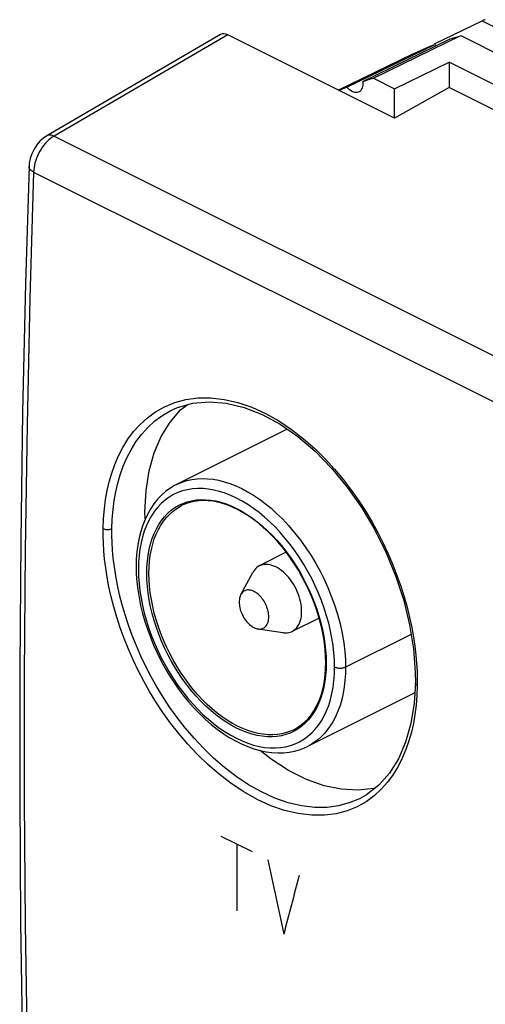
# Model space of a CAD drawing. Units: millimetres. Extents: x -22.1 to 22.1, y -28.7 to 28.7.
# Drawn here: x -22.1 to -7, y -3.3 to 28.7 of the extents above; entities that cross this region are included whole.
import ezdxf

# ---------------------------------------------------------------- set-up
doc = ezdxf.new("R2010")
doc.units = ezdxf.units.MM
doc.header["$LTSCALE"] = 16.335
doc.layers.get('0').update_dxf_attribs({"linetype": 'CONTINUOUS'})
for name, color, linetype in [('ASSI', 7, 'CONTINUOUS'), ('DRAFT', 7, 'CONTINUOUS'), ('RACCORDO', 7, 'CONTINUOUS'), ('SMUSSO', 7, 'CONTINUOUS')]:
    doc.layers.add(name, color=color, linetype=linetype)

msp = doc.modelspace()

# ---------------------------------------------------------------- linework, layer by layer
at = {"color": 7, "linetype": 'CONTINUOUS'}
for p, q in [((-15.564, 28.172), (-21.199, 24.886)), ((-8.153, 26.456), (-9.921, 25.458)), ((-4.739, 24.749), (-8.153, 26.456)), ((-17.2, 15.598), (-16.859, 15.991)), ((-16.859, 15.991), (-16.653, 16.155)), ((-17.176, 15.971), (-17.174, 15.972)), ((-13.402, 15.365), (-16.995, 13.569)), ((-18.006, 12.458), (-18.017, 12.674)), ((-9.247, 7.121), (-9.247, 7.121)), ((-9.265, 6.812), (-12.746, 5.072)), ((-10.592, 3.711), (-11.105, 3.654)), ((-10.551, 3.724), (-10.592, 3.711)), ((-11.058, 3.377), (-11.059, 3.377))]:
    msp.add_line(p, q, dxfattribs=at)
at = {"color": 250, "linetype": 'CONTINUOUS'}
for p, q in [((-15.33, 28.163), (-20.966, 24.877)), ((-20.966, 24.877), (9.806, 9.492)), ((-21.625, 23.784), (-21.629, 23.711)), ((-21.629, 23.711), (9.13, 8.331)), ((-17.053, 16.229), (-16.692, 16.331)), ((-16.995, 13.569), (-16.994, 13.57)), ((-9.382, 8.706), (-11.512, 7.641)), ((-9.188, 7.05), (-9.2, 6.728)), ((-9.186, 7.273), (-9.188, 7.05)), ((-9.808, 4.425), (-9.967, 4.165)), ((-14.532, 1.648), (-15.542, 2.153)), ((-15.037, 1.9), (-15.033, -0.263))]:
    msp.add_line(p, q, dxfattribs=at)
at = {"color": 7, "linetype": 'CONTINUOUS'}
for points in [[(-21.198, 24.887), (-21.307, 24.813), (-21.421, 24.71), (-21.524, 24.589), (-21.614, 24.45), (-21.685, 24.302), (-21.736, 24.151), (-21.767, 23.995), (-21.776, 23.886)], [(-21.776, 23.886), (-21.889, 20.095), (-21.984, 15.918), (-22.047, 11.756), (-22.079, 7.61), (-22.079, 3.48), (-22.048, -0.633), (-21.984, -4.73), (-21.89, -8.809), (-21.776, -12.516)], [(-17.176, 15.971), (-16.958, 16.068), (-16.464, 16.209), (-15.935, 16.258), (-15.379, 16.213), (-14.804, 16.075), (-14.221, 15.845), (-13.637, 15.528), (-13.06, 15.128), (-12.499, 14.649), (-11.962, 14.099), (-11.456, 13.486), (-10.988, 12.818), (-10.566, 12.105), (-10.194, 11.357), (-9.879, 10.586), (-9.624, 9.802), (-9.433, 9.016), (-9.307, 8.241), (-9.25, 7.487), (-9.247, 7.121)], [(-18.017, 12.674), (-17.98, 13.374), (-17.88, 14.015), (-17.719, 14.598), (-17.491, 15.128), (-17.2, 15.598)], [(-16.994, 13.57), (-17.059, 13.535), (-17.208, 13.445), (-17.349, 13.341), (-17.483, 13.223), (-17.608, 13.092), (-17.724, 12.948)], [(-17.724, 12.948), (-17.831, 12.791), (-17.928, 12.622), (-18.014, 12.441)], [(-18.014, 12.441), (-18.09, 12.25), (-18.154, 12.048), (-18.208, 11.836), (-18.249, 11.616), (-18.279, 11.388), (-18.297, 11.153), (-18.302, 10.912)], [(-18.302, 10.912), (-18.297, 10.666), (-18.279, 10.416), (-18.25, 10.163), (-18.209, 9.907), (-18.158, 9.649), (-18.095, 9.39), (-18.021, 9.131), (-17.937, 8.872), (-17.842, 8.615), (-17.738, 8.361), (-17.624, 8.11), (-17.501, 7.863), (-17.369, 7.621), (-17.229, 7.385), (-17.081, 7.155), (-16.926, 6.932), (-16.764, 6.717), (-16.595, 6.511), (-16.42, 6.314), (-16.24, 6.128), (-16.056, 5.951), (-15.867, 5.787), (-15.675, 5.634), (-15.48, 5.493), (-15.282, 5.366), (-15.083, 5.252), (-14.883, 5.152), (-14.683, 5.066), (-14.484, 4.995), (-14.286, 4.939), (-14.091, 4.898), (-13.898, 4.872), (-13.709, 4.862), (-13.525, 4.866), (-13.345, 4.885), (-13.171, 4.918), (-13.001, 4.966), (-12.838, 5.029), (-12.747, 5.072)], [(-9.247, 7.121), (-9.286, 6.471), (-9.392, 5.815), (-9.563, 5.213), (-9.796, 4.674), (-10.089, 4.205), (-10.436, 3.813), (-10.832, 3.505), (-11.058, 3.377)], [(-11.105, 3.654), (-11.651, 3.684), (-12.208, 3.799), (-12.777, 4.004), (-13.358, 4.294), (-13.927, 4.658), (-14.279, 4.938)]]:
    msp.add_lwpolyline(points, dxfattribs=at)
at = {"color": 250, "linetype": 'CONTINUOUS'}
for points in [[(-21.242, 24.647), (-21.292, 24.587), (-21.34, 24.524)], [(-20.966, 24.877), (-21.023, 24.842), (-21.08, 24.8), (-21.135, 24.754), (-21.189, 24.703), (-21.242, 24.647)], [(-20.966, 24.877), (-21.013, 24.896), (-21.058, 24.908), (-21.102, 24.911), (-21.143, 24.907), (-21.181, 24.895), (-21.198, 24.887)], [(-21.34, 24.524), (-21.385, 24.457), (-21.427, 24.387), (-21.466, 24.315), (-21.501, 24.241)], [(-21.501, 24.241), (-21.532, 24.165), (-21.56, 24.089), (-21.583, 24.012), (-21.601, 23.935), (-21.615, 23.859), (-21.625, 23.784)], [(-21.629, 23.711), (-21.751, 19.605), (-21.842, 15.513), (-21.902, 11.437), (-21.933, 7.375), (-21.933, 3.329), (-21.902, -0.702), (-21.842, -4.716), (-21.751, -8.713)], [(-21.629, 23.711), (-21.672, 23.735), (-21.708, 23.762), (-21.737, 23.79), (-21.758, 23.819), (-21.771, 23.85), (-21.776, 23.88), (-21.776, 23.886)], [(-16.692, 16.331), (-16.306, 16.384), (-15.889, 16.383)], [(-15.889, 16.383), (-15.445, 16.334), (-15, 16.235), (-14.553, 16.079), (-14.104, 15.873), (-13.674, 15.634), (-13.266, 15.361), (-12.876, 15.056), (-12.512, 14.737), (-12.177, 14.409), (-11.867, 14.068), (-11.581, 13.725), (-11.318, 13.382), (-11.078, 13.038), (-10.856, 12.693), (-10.651, 12.351), (-10.464, 12.009), (-10.29, 11.665), (-10.128, 11.318), (-9.98, 10.969), (-9.844, 10.621), (-9.722, 10.273), (-9.613, 9.927), (-9.517, 9.588), (-9.436, 9.257), (-9.367, 8.933), (-9.31, 8.622), (-9.266, 8.323), (-9.233, 8.037), (-9.209, 7.766)], [(-19.371, 12.141), (-19.359, 12.464), (-19.333, 12.777), (-19.294, 13.082), (-19.243, 13.376), (-19.178, 13.661), (-19.095, 13.943), (-18.994, 14.225), (-18.876, 14.505), (-18.736, 14.775), (-18.573, 15.037), (-18.387, 15.29), (-18.176, 15.523), (-17.939, 15.738), (-17.676, 15.933), (-17.382, 16.096), (-17.053, 16.229)], [(-18.962, 13.338), (-18.898, 13.614), (-18.819, 13.889), (-18.721, 14.164), (-18.605, 14.434), (-18.469, 14.698), (-18.311, 14.954), (-18.13, 15.197), (-17.925, 15.425), (-17.694, 15.634), (-17.438, 15.821), (-17.176, 15.971)], [(-16.994, 13.57), (-16.948, 13.592), (-16.808, 13.65), (-16.655, 13.698), (-16.494, 13.734), (-16.328, 13.756), (-16.158, 13.764), (-15.985, 13.758), (-15.809, 13.74), (-15.629, 13.707), (-15.446, 13.661), (-15.26, 13.601), (-15.071, 13.527), (-14.88, 13.439), (-14.688, 13.337), (-14.496, 13.222), (-14.305, 13.092), (-14.114, 12.951), (-13.929, 12.799), (-13.746, 12.635), (-13.559, 12.452), (-13.361, 12.241), (-13.162, 12.008), (-12.973, 11.766), (-12.797, 11.519), (-12.631, 11.267), (-12.477, 11.01), (-12.337, 10.756), (-12.209, 10.5), (-12.088, 10.234), (-11.973, 9.953), (-11.868, 9.664), (-11.774, 9.366), (-11.69, 9.052), (-11.62, 8.733), (-11.569, 8.43), (-11.536, 8.149), (-11.518, 7.887), (-11.512, 7.641)], [(-11.865, 7.641), (-11.871, 7.874), (-11.887, 8.108), (-11.913, 8.345), (-11.951, 8.584), (-11.999, 8.825), (-12.057, 9.069), (-12.126, 9.315), (-12.205, 9.563), (-12.293, 9.808), (-12.389, 10.047), (-12.494, 10.283), (-12.608, 10.516), (-12.732, 10.748), (-12.866, 10.978), (-13.005, 11.2), (-13.149, 11.411), (-13.299, 11.615), (-13.455, 11.811), (-13.619, 12), (-13.788, 12.182), (-13.961, 12.352), (-14.136, 12.511), (-14.315, 12.659), (-14.495, 12.795), (-14.678, 12.919), (-14.863, 13.031), (-15.047, 13.129), (-15.233, 13.216), (-15.419, 13.289), (-15.602, 13.348), (-15.782, 13.392), (-15.96, 13.422), (-16.134, 13.439), (-16.307, 13.441), (-16.478, 13.429), (-16.642, 13.403), (-16.798, 13.363), (-16.947, 13.309), (-17.091, 13.242), (-17.23, 13.159), (-17.363, 13.063), (-17.487, 12.954), (-17.601, 12.835), (-17.706, 12.704)], [(-19.088, 12.138), (-19.076, 12.45), (-19.051, 12.755), (-19.013, 13.052), (-18.962, 13.338)], [(-17.706, 12.704), (-17.803, 12.56), (-17.89, 12.404)], [(-11.133, 3.117), (-11.457, 2.987), (-11.813, 2.889), (-12.194, 2.838), (-12.607, 2.841), (-13.046, 2.892), (-13.489, 2.992), (-13.933, 3.149), (-14.381, 3.355), (-14.812, 3.594), (-15.221, 3.865), (-15.613, 4.169), (-15.979, 4.485), (-16.318, 4.812), (-16.631, 5.15), (-16.922, 5.491), (-17.188, 5.831), (-17.432, 6.173), (-17.659, 6.515), (-17.867, 6.855), (-18.058, 7.194), (-18.236, 7.535), (-18.402, 7.88), (-18.554, 8.227), (-18.693, 8.572), (-18.818, 8.918), (-18.93, 9.263), (-19.029, 9.601), (-19.114, 9.931), (-19.185, 10.254), (-19.244, 10.566), (-19.29, 10.865), (-19.324, 11.152), (-19.349, 11.423), (-19.365, 11.678), (-19.373, 11.917), (-19.371, 12.141)], [(-19.371, 12.141), (-19.344, 12.13), (-19.314, 12.121), (-19.281, 12.115), (-19.247, 12.112), (-19.212, 12.111), (-19.178, 12.114), (-19.145, 12.119), (-19.115, 12.128), (-19.088, 12.138)], [(-17.89, 12.404), (-17.969, 12.236), (-18.038, 12.059), (-18.096, 11.873), (-18.144, 11.678), (-18.182, 11.476), (-18.208, 11.266), (-18.224, 11.049), (-18.229, 10.824)], [(-11.059, 3.377), (-11.395, 3.237), (-11.74, 3.144), (-12.112, 3.095), (-12.513, 3.093), (-12.939, 3.143), (-13.371, 3.245), (-13.805, 3.396), (-14.238, 3.594), (-14.657, 3.83), (-15.057, 4.096), (-15.436, 4.387), (-15.792, 4.696), (-16.122, 5.016), (-16.426, 5.342), (-16.708, 5.674), (-16.968, 6.007), (-17.205, 6.337), (-17.425, 6.669), (-17.627, 7.001), (-17.813, 7.329), (-17.986, 7.661), (-18.147, 7.997), (-18.295, 8.333), (-18.43, 8.669), (-18.552, 9.005), (-18.661, 9.34), (-18.757, 9.669), (-18.839, 9.99), (-18.908, 10.304), (-18.965, 10.607), (-19.01, 10.897), (-19.043, 11.176), (-19.067, 11.44), (-19.082, 11.688), (-19.088, 11.92), (-19.088, 12.138)], [(-18.229, 10.824), (-18.224, 10.591), (-18.208, 10.357), (-18.181, 10.12), (-18.144, 9.881), (-18.096, 9.64), (-18.038, 9.397), (-17.969, 9.151), (-17.89, 8.902), (-17.802, 8.657), (-17.706, 8.418), (-17.601, 8.183), (-17.487, 7.949), (-17.363, 7.717), (-17.23, 7.488), (-17.091, 7.266), (-16.946, 7.054), (-16.796, 6.85), (-16.64, 6.654), (-16.477, 6.465), (-16.307, 6.284), (-16.135, 6.113), (-15.959, 5.954), (-15.781, 5.806), (-15.6, 5.67), (-15.418, 5.546), (-15.233, 5.434), (-15.048, 5.336), (-14.862, 5.249), (-14.677, 5.176), (-14.493, 5.117), (-14.313, 5.072), (-14.136, 5.042), (-13.961, 5.026), (-13.788, 5.024), (-13.618, 5.036), (-13.454, 5.062), (-13.298, 5.101), (-13.148, 5.155), (-13.004, 5.223), (-12.865, 5.305), (-12.732, 5.401), (-12.608, 5.51), (-12.494, 5.629), (-12.389, 5.76), (-12.292, 5.903), (-12.205, 6.06), (-12.126, 6.228), (-12.057, 6.405), (-11.999, 6.591), (-11.951, 6.785), (-11.913, 6.988), (-11.887, 7.197), (-11.871, 7.415), (-11.865, 7.641)], [(-9.209, 7.766), (-9.193, 7.512), (-9.186, 7.273)], [(-11.512, 7.641), (-11.516, 7.426), (-11.531, 7.214), (-11.555, 7.004), (-11.59, 6.799), (-11.635, 6.599), (-11.691, 6.405), (-11.759, 6.214), (-11.84, 6.032), (-11.925, 5.871), (-12.009, 5.736), (-12.093, 5.618), (-12.187, 5.505), (-12.294, 5.393), (-12.412, 5.289), (-12.536, 5.196), (-12.662, 5.117), (-12.746, 5.072)], [(-11.512, 7.641), (-11.531, 7.632), (-11.552, 7.625), (-11.575, 7.618), (-11.598, 7.613), (-11.622, 7.609), (-11.646, 7.606), (-11.672, 7.605), (-11.698, 7.605), (-11.724, 7.606), (-11.749, 7.608), (-11.775, 7.612), (-11.799, 7.618), (-11.823, 7.624), (-11.845, 7.632), (-11.865, 7.641)], [(-9.188, 7.05), (-9.211, 7.064), (-9.228, 7.079), (-9.24, 7.095), (-9.246, 7.112), (-9.247, 7.121)], [(-9.2, 6.728), (-9.225, 6.415), (-9.263, 6.111), (-9.313, 5.818), (-9.377, 5.534), (-9.457, 5.253), (-9.555, 4.971), (-9.671, 4.693), (-9.808, 4.425)], [(-9.967, 4.165), (-10.148, 3.914), (-10.354, 3.683), (-10.586, 3.471)], [(-10.586, 3.471), (-10.844, 3.278), (-11.133, 3.117)]]:
    msp.add_lwpolyline(points, dxfattribs=at)
at = {"color": 7, "linetype": 'CONTINUOUS'}
msp.add_ellipse((-15.33, 27.73), major_axis=(-0.223, 0.448), ratio=0.611675, start_param=-0.683152, end_param=0.039938, dxfattribs=at)
at = {"color": 250, "linetype": 'CONTINUOUS'}
for centre, major_axis, ratio, start_param, end_param in [((339.526, 178.172), (53.421, 513.429), 0.708569, -4.28829, -4.28329), ((340.537, 177.667), (321.314, 395.565), 0.451953, -3.92763, -3.92263)]:
    msp.add_ellipse(centre, major_axis=major_axis, ratio=ratio, start_param=start_param, end_param=end_param, dxfattribs=at)
at = {"layer": 'ASSI', "color": 7, "linetype": 'CONTINUOUS'}
for p, q in [((-8.628, 27.867), (-7.08, 28.62)), ((-7.08, 28.62), (-4.054, 27.107)), ((-15.564, 28.172), (-21.199, 24.886)), ((-9.921, 25.458), (-15.33, 28.163)), ((-10.609, 26.755), (-7.773, 28.136)), ((-7.773, 28.136), (-2.169, 25.333)), ((-11.472, 26.462), (-8.618, 27.848)), ((-10.951, 26.649), (-8.119, 28.028)), ((-8.618, 27.848), (-8.571, 27.808)), ((-8.119, 28.028), (-8.042, 28.053)), ((-8.042, 28.053), (-7.966, 28.077)), ((-7.966, 28.077), (-7.889, 28.101)), ((-9.921, 26.411), (-8.153, 27.276)), ((-8.153, 27.276), (-8.153, 26.456)), ((-3.91, 25.155), (-8.153, 27.276)), ((-10.951, 26.649), (-10.875, 26.673)), ((-10.875, 26.673), (-10.799, 26.697)), ((-10.799, 26.697), (-10.723, 26.721)), ((-10.609, 26.755), (-9.921, 26.411)), ((-11.724, 26.36), (-11.668, 26.383)), ((-11.668, 26.383), (-11.612, 26.406)), ((-11.612, 26.406), (-11.556, 26.429)), ((-8.153, 26.456), (-9.921, 25.458)), ((-9.921, 25.458), (-9.921, 26.411)), ((-4.739, 24.749), (-8.153, 26.456)), ((-17.2, 15.598), (-16.859, 15.991)), ((-16.859, 15.991), (-16.653, 16.155)), ((-17.176, 15.971), (-17.174, 15.972)), ((-18.006, 12.458), (-18.017, 12.674)), ((-9.247, 7.121), (-9.247, 7.121)), ((-10.592, 3.711), (-11.105, 3.654)), ((-10.551, 3.724), (-10.592, 3.711)), ((-11.058, 3.377), (-11.059, 3.377))]:
    msp.add_line(p, q, dxfattribs=at)
at = {"layer": 'ASSI', "color": 250, "linetype": 'CONTINUOUS'}
for p, q in [((-15.33, 28.163), (-20.966, 24.877)), ((-20.966, 24.877), (9.806, 9.492)), ((-21.625, 23.784), (-21.629, 23.711)), ((-21.629, 23.711), (9.13, 8.331)), ((-17.053, 16.229), (-16.692, 16.331)), ((-9.188, 7.05), (-9.2, 6.728)), ((-9.186, 7.273), (-9.188, 7.05)), ((-9.808, 4.425), (-9.967, 4.165))]:
    msp.add_line(p, q, dxfattribs=at)
at = {"layer": 'ASSI', "color": 7, "linetype": 'CONTINUOUS'}
for points in [[(-7.889, 28.101), (-7.812, 28.124), (-7.773, 28.136)], [(-11.731, 26.375), (-9.348, 27.534), (-9.204, 27.601), (-9.059, 27.666), (-8.913, 27.729), (-8.766, 27.79), (-8.618, 27.848)], [(-10.951, 26.649), (-10.951, 26.532), (-10.969, 26.438), (-11.005, 26.367), (-11.062, 26.318), (-11.077, 26.31)], [(-10.723, 26.721), (-10.647, 26.744), (-10.609, 26.755)], [(-11.556, 26.429), (-11.5, 26.451), (-11.472, 26.462)], [(-11.296, 26.321), (-11.382, 26.378), (-11.472, 26.462)], [(-11.077, 26.31), (-11.137, 26.291), (-11.216, 26.292), (-11.296, 26.321)], [(-21.198, 24.887), (-21.307, 24.813), (-21.421, 24.71), (-21.524, 24.589), (-21.614, 24.45), (-21.685, 24.302), (-21.736, 24.151), (-21.767, 23.995), (-21.776, 23.886)], [(-21.776, 23.886), (-21.889, 20.095), (-21.984, 15.918), (-22.047, 11.756), (-22.079, 7.61), (-22.079, 3.48), (-22.048, -0.633), (-21.984, -4.73), (-21.89, -8.809), (-21.776, -12.516)], [(-17.176, 15.971), (-16.958, 16.068), (-16.464, 16.209), (-15.935, 16.258), (-15.379, 16.213), (-14.804, 16.075), (-14.221, 15.845), (-13.637, 15.528), (-13.06, 15.128), (-12.499, 14.649), (-11.962, 14.099), (-11.456, 13.486), (-10.988, 12.818), (-10.566, 12.105), (-10.194, 11.357), (-9.879, 10.586), (-9.624, 9.802), (-9.433, 9.016), (-9.307, 8.241), (-9.25, 7.487), (-9.247, 7.121)], [(-18.017, 12.674), (-17.98, 13.374), (-17.88, 14.015), (-17.719, 14.598), (-17.491, 15.128), (-17.2, 15.598)], [(-9.247, 7.121), (-9.286, 6.471), (-9.392, 5.815), (-9.563, 5.213), (-9.796, 4.674), (-10.089, 4.205), (-10.436, 3.813), (-10.832, 3.505), (-11.058, 3.377)], [(-11.105, 3.654), (-11.651, 3.684), (-12.208, 3.799), (-12.777, 4.004), (-13.358, 4.294), (-13.927, 4.658), (-14.279, 4.938)]]:
    msp.add_lwpolyline(points, dxfattribs=at)
at = {"layer": 'ASSI', "color": 250, "linetype": 'CONTINUOUS'}
for points in [[(-21.242, 24.647), (-21.292, 24.587), (-21.34, 24.524)], [(-20.966, 24.877), (-21.023, 24.842), (-21.08, 24.8), (-21.135, 24.754), (-21.189, 24.703), (-21.242, 24.647)], [(-20.966, 24.877), (-21.013, 24.896), (-21.058, 24.908), (-21.102, 24.911), (-21.143, 24.907), (-21.181, 24.895), (-21.198, 24.887)], [(-21.34, 24.524), (-21.385, 24.457), (-21.427, 24.387), (-21.466, 24.315), (-21.501, 24.241)], [(-21.501, 24.241), (-21.532, 24.165), (-21.56, 24.089), (-21.583, 24.012), (-21.601, 23.935), (-21.615, 23.859), (-21.625, 23.784)], [(-21.629, 23.711), (-21.751, 19.605), (-21.842, 15.513), (-21.902, 11.437), (-21.933, 7.375), (-21.933, 3.329), (-21.902, -0.702), (-21.842, -4.716), (-21.751, -8.713)], [(-21.629, 23.711), (-21.672, 23.735), (-21.708, 23.762), (-21.737, 23.79), (-21.758, 23.819), (-21.771, 23.85), (-21.776, 23.88), (-21.776, 23.886)], [(-16.692, 16.331), (-16.306, 16.384), (-15.889, 16.383)], [(-15.889, 16.383), (-15.445, 16.334), (-15, 16.235), (-14.553, 16.079), (-14.104, 15.873), (-13.674, 15.634), (-13.266, 15.361), (-12.876, 15.056), (-12.512, 14.737), (-12.177, 14.409), (-11.867, 14.068), (-11.581, 13.725), (-11.318, 13.382), (-11.078, 13.038), (-10.856, 12.693), (-10.651, 12.351), (-10.464, 12.009), (-10.29, 11.665), (-10.128, 11.318), (-9.98, 10.969), (-9.844, 10.621), (-9.722, 10.273), (-9.613, 9.927), (-9.517, 9.588), (-9.436, 9.257), (-9.367, 8.933), (-9.31, 8.622), (-9.266, 8.323), (-9.233, 8.037), (-9.209, 7.766)], [(-19.371, 12.141), (-19.359, 12.464), (-19.333, 12.777), (-19.294, 13.082), (-19.243, 13.376), (-19.178, 13.661), (-19.095, 13.943), (-18.994, 14.225), (-18.876, 14.505), (-18.736, 14.775), (-18.573, 15.037), (-18.387, 15.29), (-18.176, 15.523), (-17.939, 15.738), (-17.676, 15.933), (-17.382, 16.096), (-17.053, 16.229)], [(-18.962, 13.338), (-18.898, 13.614), (-18.819, 13.889), (-18.721, 14.164), (-18.605, 14.434), (-18.469, 14.698), (-18.311, 14.954), (-18.13, 15.197), (-17.925, 15.425), (-17.694, 15.634), (-17.438, 15.821), (-17.176, 15.971)], [(-19.088, 12.138), (-19.076, 12.45), (-19.051, 12.755), (-19.013, 13.052), (-18.962, 13.338)], [(-11.133, 3.117), (-11.457, 2.987), (-11.813, 2.889), (-12.194, 2.838), (-12.607, 2.841), (-13.046, 2.892), (-13.489, 2.992), (-13.933, 3.149), (-14.381, 3.355), (-14.812, 3.594), (-15.221, 3.865), (-15.613, 4.169), (-15.979, 4.485), (-16.318, 4.812), (-16.631, 5.15), (-16.922, 5.491), (-17.188, 5.831), (-17.432, 6.173), (-17.659, 6.515), (-17.867, 6.855), (-18.058, 7.194), (-18.236, 7.535), (-18.402, 7.88), (-18.554, 8.227), (-18.693, 8.572), (-18.818, 8.918), (-18.93, 9.263), (-19.029, 9.601), (-19.114, 9.931), (-19.185, 10.254), (-19.244, 10.566), (-19.29, 10.865), (-19.324, 11.152), (-19.349, 11.423), (-19.365, 11.678), (-19.373, 11.917), (-19.371, 12.141)], [(-19.371, 12.141), (-19.344, 12.13), (-19.314, 12.121), (-19.281, 12.115), (-19.247, 12.112), (-19.212, 12.111), (-19.178, 12.114), (-19.145, 12.119), (-19.115, 12.128), (-19.088, 12.138)], [(-11.059, 3.377), (-11.395, 3.237), (-11.74, 3.144), (-12.112, 3.095), (-12.513, 3.093), (-12.939, 3.143), (-13.371, 3.245), (-13.805, 3.396), (-14.238, 3.594), (-14.657, 3.83), (-15.057, 4.096), (-15.436, 4.387), (-15.792, 4.696), (-16.122, 5.016), (-16.426, 5.342), (-16.708, 5.674), (-16.968, 6.007), (-17.205, 6.337), (-17.425, 6.669), (-17.627, 7.001), (-17.813, 7.329), (-17.986, 7.661), (-18.147, 7.997), (-18.295, 8.333), (-18.43, 8.669), (-18.552, 9.005), (-18.661, 9.34), (-18.757, 9.669), (-18.839, 9.99), (-18.908, 10.304), (-18.965, 10.607), (-19.01, 10.897), (-19.043, 11.176), (-19.067, 11.44), (-19.082, 11.688), (-19.088, 11.92), (-19.088, 12.138)], [(-9.209, 7.766), (-9.193, 7.512), (-9.186, 7.273)], [(-9.188, 7.05), (-9.211, 7.064), (-9.228, 7.079), (-9.24, 7.095), (-9.246, 7.112), (-9.247, 7.121)], [(-9.2, 6.728), (-9.225, 6.415), (-9.263, 6.111), (-9.313, 5.818), (-9.377, 5.534), (-9.457, 5.253), (-9.555, 4.971), (-9.671, 4.693), (-9.808, 4.425)], [(-9.967, 4.165), (-10.148, 3.914), (-10.354, 3.683), (-10.586, 3.471)], [(-10.586, 3.471), (-10.844, 3.278), (-11.133, 3.117)]]:
    msp.add_lwpolyline(points, dxfattribs=at)
at = {"layer": 'ASSI', "color": 7, "linetype": 'CONTINUOUS'}
for centre, major_axis, ratio, start_param, end_param in [((31.218, 16.914), (39.033, -11.107), 0.117451, 2.965052, 2.977748), ((-15.33, 27.73), (-0.223, 0.448), 0.611675, -0.683152, 0.039938)]:
    msp.add_ellipse(centre, major_axis=major_axis, ratio=ratio, start_param=start_param, end_param=end_param, dxfattribs=at)
at = {"layer": 'DRAFT', "color": 7, "linetype": 'CONTINUOUS'}
for p, q in [((-8.628, 27.867), (-7.08, 28.62)), ((-7.08, 28.62), (-4.054, 27.107)), ((-9.921, 25.458), (-15.33, 28.163)), ((-10.609, 26.755), (-7.773, 28.136)), ((-7.773, 28.136), (-2.169, 25.333)), ((-11.472, 26.462), (-8.618, 27.848)), ((-10.951, 26.649), (-8.119, 28.028)), ((-8.618, 27.848), (-8.571, 27.808)), ((-8.119, 28.028), (-8.042, 28.053)), ((-8.042, 28.053), (-7.966, 28.077)), ((-7.966, 28.077), (-7.889, 28.101)), ((-9.921, 26.411), (-8.153, 27.276)), ((-8.153, 27.276), (-8.153, 26.456)), ((-3.91, 25.155), (-8.153, 27.276)), ((-10.951, 26.649), (-10.875, 26.673)), ((-10.875, 26.673), (-10.799, 26.697)), ((-10.799, 26.697), (-10.723, 26.721)), ((-10.609, 26.755), (-9.921, 26.411)), ((-11.724, 26.36), (-11.668, 26.383)), ((-11.668, 26.383), (-11.612, 26.406)), ((-11.612, 26.406), (-11.556, 26.429)), ((-9.921, 25.458), (-9.921, 26.411)), ((-13.437, 11.377), (-14.31, 10.928)), ((-12.366, 9.233), (-13.248, 8.805))]:
    msp.add_line(p, q, dxfattribs=at)
for points in [[(-7.889, 28.101), (-7.812, 28.124), (-7.773, 28.136)], [(-11.731, 26.375), (-9.348, 27.534), (-9.204, 27.601), (-9.059, 27.666), (-8.913, 27.729), (-8.766, 27.79), (-8.618, 27.848)], [(-10.951, 26.649), (-10.951, 26.532), (-10.969, 26.438), (-11.005, 26.367), (-11.062, 26.318), (-11.077, 26.31)], [(-10.723, 26.721), (-10.647, 26.744), (-10.609, 26.755)], [(-11.556, 26.429), (-11.5, 26.451), (-11.472, 26.462)], [(-11.296, 26.321), (-11.382, 26.378), (-11.472, 26.462)], [(-11.077, 26.31), (-11.137, 26.291), (-11.216, 26.292), (-11.296, 26.321)]]:
    msp.add_lwpolyline(points, dxfattribs=at)
msp.add_ellipse((31.218, 16.914), major_axis=(39.033, -11.107), ratio=0.117451, start_param=2.965052, end_param=2.977748, dxfattribs=at)
at = {"layer": 'RACCORDO', "color": 250, "linetype": 'CONTINUOUS'}
for p, q in [((-12.142, 7.987), (-12.137, 7.777)), ((-13.049, 5.642), (-13.176, 5.567))]:
    msp.add_line(p, q, dxfattribs=at)
for points in [[(-17.957, 10.687), (-17.952, 10.892), (-17.938, 11.089), (-17.913, 11.281), (-17.879, 11.467), (-17.835, 11.646), (-17.782, 11.816), (-17.72, 11.978), (-17.648, 12.13), (-17.568, 12.273), (-17.48, 12.405), (-17.382, 12.526), (-17.277, 12.637), (-17.165, 12.735), (-17.045, 12.822), (-16.919, 12.897), (-16.786, 12.959)], [(-17.886, 10.687), (-17.882, 10.889), (-17.867, 11.086), (-17.843, 11.277), (-17.809, 11.46), (-17.766, 11.637), (-17.713, 11.805), (-17.651, 11.964), (-17.581, 12.114), (-17.501, 12.255), (-17.414, 12.385), (-17.318, 12.505), (-17.214, 12.614), (-17.103, 12.711), (-16.985, 12.797), (-16.86, 12.871), (-16.83, 12.886)], [(-16.786, 12.959), (-16.647, 13.009), (-16.503, 13.046), (-16.354, 13.07), (-16.2, 13.081), (-16.043, 13.079), (-15.883, 13.064), (-15.719, 13.036), (-15.553, 12.995), (-15.385, 12.941), (-15.216, 12.875), (-15.047, 12.796), (-14.878, 12.705), (-14.709, 12.603), (-14.542, 12.489), (-14.376, 12.364), (-14.212, 12.228), (-14.051, 12.083), (-13.894, 11.928), (-13.74, 11.763), (-13.591, 11.59), (-13.448, 11.409), (-13.308, 11.22), (-13.176, 11.026), (-13.049, 10.825), (-12.93, 10.617), (-12.817, 10.406), (-12.712, 10.191), (-12.615, 9.972), (-12.526, 9.751), (-12.446, 9.529), (-12.374, 9.305), (-12.312, 9.081), (-12.259, 8.858), (-12.215, 8.634), (-12.181, 8.415), (-12.157, 8.199), (-12.142, 7.987)], [(-13.176, 5.567), (-13.308, 5.505), (-13.448, 5.455), (-13.591, 5.419), (-13.74, 5.395), (-13.894, 5.384), (-14.051, 5.386), (-14.212, 5.401), (-14.376, 5.429), (-14.542, 5.47), (-14.709, 5.523), (-14.878, 5.59), (-15.047, 5.668), (-15.216, 5.759), (-15.385, 5.862), (-15.553, 5.975), (-15.719, 6.1), (-15.883, 6.236), (-16.043, 6.382), (-16.2, 6.537), (-16.354, 6.702), (-16.503, 6.874), (-16.647, 7.055), (-16.786, 7.244), (-16.919, 7.439), (-17.045, 7.64), (-17.165, 7.847), (-17.277, 8.058), (-17.382, 8.273), (-17.48, 8.492), (-17.568, 8.713), (-17.648, 8.936), (-17.72, 9.16), (-17.782, 9.383), (-17.835, 9.607), (-17.879, 9.83), (-17.913, 10.05), (-17.938, 10.266), (-17.952, 10.478), (-17.957, 10.687)], [(-13.194, 5.614), (-13.295, 5.568), (-13.432, 5.519), (-13.575, 5.482), (-13.722, 5.459), (-13.873, 5.448), (-14.029, 5.45), (-14.187, 5.465), (-14.349, 5.493), (-14.513, 5.533), (-14.678, 5.586), (-14.845, 5.652), (-15.012, 5.729), (-15.179, 5.819), (-15.346, 5.92), (-15.511, 6.032), (-15.675, 6.156), (-15.836, 6.289), (-15.995, 6.433), (-16.15, 6.587), (-16.302, 6.749), (-16.449, 6.92), (-16.591, 7.098), (-16.728, 7.284), (-16.86, 7.477), (-16.985, 7.675), (-17.103, 7.879), (-17.214, 8.088), (-17.318, 8.3), (-17.414, 8.516), (-17.501, 8.734), (-17.581, 8.954), (-17.651, 9.175), (-17.713, 9.396), (-17.766, 9.617), (-17.809, 9.837), (-17.843, 10.054), (-17.867, 10.269), (-17.882, 10.48), (-17.886, 10.687)], [(-12.137, 7.777), (-12.142, 7.573), (-12.157, 7.375), (-12.181, 7.184), (-12.215, 6.998), (-12.259, 6.819), (-12.312, 6.648), (-12.374, 6.487), (-12.446, 6.334), (-12.526, 6.192), (-12.615, 6.06), (-12.712, 5.938), (-12.817, 5.828), (-12.93, 5.729), (-13.049, 5.642)]]:
    msp.add_lwpolyline(points, dxfattribs=at)
at = {"layer": 'RACCORDO', "color": 7, "linetype": 'CONTINUOUS'}
for points in [[(-12.152, 7.795), (-12.157, 8), (-12.171, 8.21), (-12.195, 8.423), (-12.228, 8.639), (-12.271, 8.857), (-12.323, 9.077), (-12.384, 9.297), (-12.453, 9.517), (-12.532, 9.736), (-12.618, 9.953), (-12.713, 10.168), (-12.816, 10.38), (-12.925, 10.588), (-13.042, 10.792), (-13.166, 10.991), (-13.296, 11.183), (-13.431, 11.369), (-13.572, 11.548), (-13.718, 11.72), (-13.868, 11.883), (-14.021, 12.037), (-14.178, 12.181), (-14.338, 12.316), (-14.5, 12.441), (-14.664, 12.554), (-14.829, 12.657), (-14.994, 12.749), (-15.159, 12.828), (-15.324, 12.896), (-15.488, 12.952), (-15.65, 12.995), (-15.81, 13.026), (-15.968, 13.044), (-16.122, 13.049), (-16.273, 13.042), (-16.42, 13.022), (-16.562, 12.989), (-16.699, 12.944), (-16.83, 12.886)], [(-13.194, 5.614), (-13.067, 5.686), (-12.946, 5.77), (-12.833, 5.866), (-12.728, 5.973), (-12.631, 6.092), (-12.542, 6.222), (-12.461, 6.363), (-12.39, 6.513), (-12.328, 6.672), (-12.274, 6.841), (-12.231, 7.017), (-12.196, 7.202), (-12.172, 7.393), (-12.157, 7.591), (-12.152, 7.795)]]:
    msp.add_lwpolyline(points, dxfattribs=at)
at = {"layer": 'SMUSSO', "color": 7, "linetype": 'CONTINUOUS'}
for p, q in [((-14.907, 10), (-14.519, 10.716)), ((-14.349, 8.884), (-13.543, 8.765))]:
    msp.add_line(p, q, dxfattribs=at)
for points in [[(-14.31, 10.928), (-14.345, 10.908), (-14.39, 10.876), (-14.431, 10.838), (-14.468, 10.795), (-14.501, 10.746), (-14.519, 10.716)], [(-12.935, 9.449), (-12.937, 9.527), (-12.944, 9.607), (-12.956, 9.688), (-12.972, 9.771), (-12.993, 9.854), (-13.018, 9.937), (-13.047, 10.019), (-13.081, 10.101), (-13.118, 10.182), (-13.159, 10.26), (-13.204, 10.337), (-13.251, 10.411), (-13.302, 10.482), (-13.355, 10.549), (-13.41, 10.613), (-13.468, 10.672), (-13.527, 10.727), (-13.588, 10.778), (-13.649, 10.823), (-13.712, 10.863), (-13.775, 10.897), (-13.837, 10.925), (-13.9, 10.948), (-13.961, 10.964), (-14.022, 10.975), (-14.081, 10.979), (-14.139, 10.977), (-14.194, 10.969), (-14.247, 10.955), (-14.298, 10.934), (-14.31, 10.928)], [(-14.907, 10), (-14.914, 9.986), (-14.928, 9.953), (-14.94, 9.917), (-14.949, 9.879), (-14.956, 9.84), (-14.96, 9.798), (-14.961, 9.755)], [(-14.002, 9.275), (-14.003, 9.32), (-14.007, 9.365), (-14.014, 9.411), (-14.023, 9.458), (-14.035, 9.506), (-14.049, 9.553), (-14.066, 9.601), (-14.085, 9.648), (-14.106, 9.694), (-14.13, 9.738), (-14.155, 9.782), (-14.182, 9.825), (-14.211, 9.865), (-14.242, 9.904), (-14.273, 9.94), (-14.306, 9.974), (-14.34, 10.006), (-14.375, 10.035), (-14.41, 10.06), (-14.446, 10.083), (-14.482, 10.103), (-14.517, 10.119), (-14.553, 10.132), (-14.588, 10.141), (-14.623, 10.147), (-14.657, 10.15), (-14.69, 10.149), (-14.722, 10.144), (-14.752, 10.136), (-14.781, 10.124), (-14.808, 10.109), (-14.833, 10.09), (-14.857, 10.069), (-14.878, 10.044), (-14.897, 10.016), (-14.907, 10)], [(-14.961, 9.755), (-14.96, 9.71), (-14.956, 9.665), (-14.949, 9.619), (-14.94, 9.572), (-14.928, 9.524), (-14.914, 9.477), (-14.897, 9.43), (-14.878, 9.383), (-14.857, 9.337), (-14.833, 9.292), (-14.808, 9.248), (-14.781, 9.206), (-14.752, 9.165), (-14.722, 9.126), (-14.69, 9.09), (-14.657, 9.056), (-14.623, 9.024), (-14.588, 8.996), (-14.553, 8.97), (-14.517, 8.947), (-14.482, 8.928), (-14.446, 8.911), (-14.41, 8.898), (-14.375, 8.889), (-14.349, 8.884)], [(-14.349, 8.884), (-14.34, 8.883), (-14.306, 8.881), (-14.273, 8.882), (-14.242, 8.886), (-14.211, 8.895), (-14.182, 8.906), (-14.155, 8.921), (-14.13, 8.94), (-14.106, 8.961), (-14.085, 8.986), (-14.066, 9.014), (-14.049, 9.044), (-14.035, 9.078), (-14.023, 9.113), (-14.014, 9.151), (-14.007, 9.19), (-14.003, 9.232), (-14.002, 9.275)], [(-13.248, 8.805), (-13.204, 8.829), (-13.159, 8.862), (-13.118, 8.899), (-13.081, 8.943), (-13.047, 8.991), (-13.018, 9.044), (-12.993, 9.102), (-12.972, 9.165), (-12.956, 9.231), (-12.944, 9.3), (-12.937, 9.373), (-12.935, 9.449)], [(-13.543, 8.765), (-13.527, 8.762), (-13.468, 8.758), (-13.41, 8.76), (-13.355, 8.768), (-13.302, 8.783), (-13.248, 8.805)]]:
    msp.add_lwpolyline(points, dxfattribs=at)

doc.saveas('drawing.dxf')
